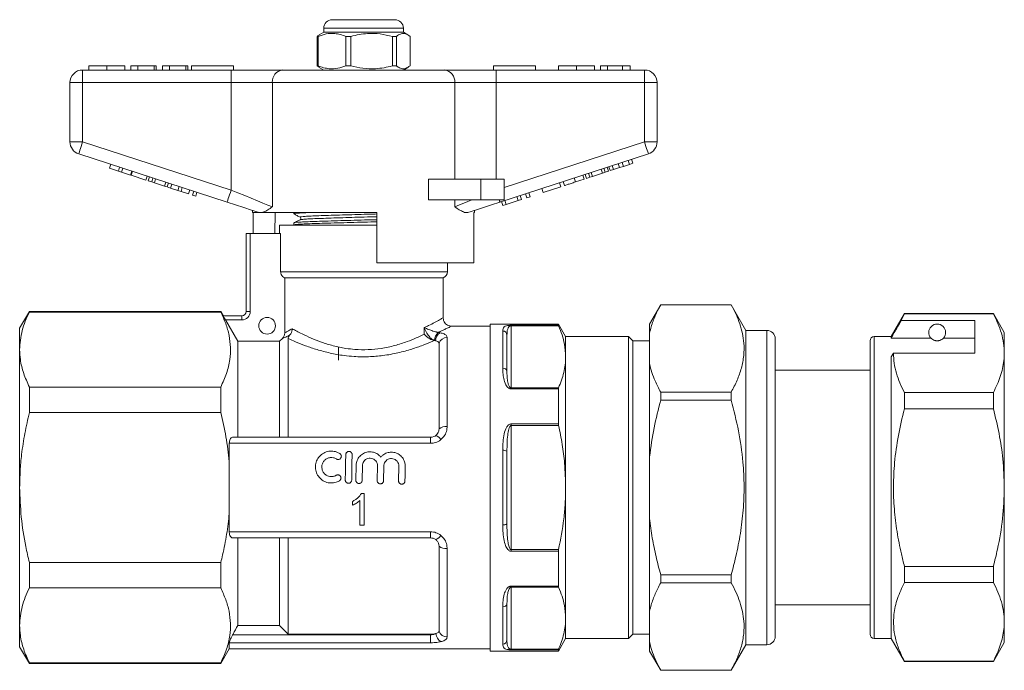
# Model space of a CAD drawing. Units: millimetres. Extents: x 145 to 262, y 91 to 259.
# Drawn here: x 145 to 262, y 181 to 259 of the extents above; entities that cross this region are included whole.
import ezdxf

# ---------------------------------------------------------------- set-up
doc = ezdxf.new("R2010")
doc.units = ezdxf.units.MM

msp = doc.modelspace()

# ---------------------------------------------------------------- linework, layer by layer
at = {"color": 7, "linetype": 'Continuous', "lineweight": 15}
for p, q in [((181.98, 258.76), (189.28, 258.76)), ((189.28, 258.76), (189.48, 258.76)), ((180.98, 257.26), (180.45, 256.95)), ((180.98, 257.76), (180.98, 257.26)), ((190.48, 257.26), (180.98, 257.26)), ((190.48, 257.26), (190.48, 257.76)), ((191.02, 256.95), (190.48, 257.26)), ((180.31, 256.77), (180.19, 256.77)), ((180.19, 253.25), (180.19, 256.77)), ((180.31, 253.25), (180.31, 256.77)), ((184.22, 256.77), (183.62, 256.77)), ((183.62, 256.77), (183.62, 253.25)), ((184.22, 256.77), (184.22, 253.25)), ((189.65, 256.77), (189.17, 256.77)), ((189.17, 253.25), (189.17, 256.77)), ((189.65, 253.25), (189.65, 256.77)), ((191.28, 256.77), (191.28, 253.25)), ((152.23, 251.26), (152.23, 252.76)), ((152.23, 252.76), (169.94, 252.76)), ((152.99, 253.26), (152.99, 252.76)), ((155.14, 253.26), (155.14, 252.76)), ((157.28, 253.26), (157.28, 252.76)), ((158.82, 253.26), (157.99, 253.26)), ((157.99, 253.26), (157.99, 252.76)), ((158.82, 253.26), (158.82, 252.76)), ((160.75, 253.26), (158.82, 253.26)), ((160.75, 253.26), (160.75, 252.76)), ((161, 253.26), (160.75, 253.26)), ((161, 253.26), (161, 252.76)), ((161.77, 253.26), (161.77, 252.76)), ((162.61, 253.26), (161.77, 253.26)), ((162.61, 253.26), (162.61, 252.76)), ((164.53, 253.26), (162.61, 253.26)), ((164.53, 253.26), (164.53, 252.76)), ((164.78, 253.26), (164.53, 253.26)), ((164.78, 253.26), (164.78, 252.76)), ((165.23, 253.26), (165.23, 252.76)), ((165.23, 253.26), (170.23, 253.26)), ((169.94, 251.26), (169.94, 252.76)), ((169.94, 252.76), (176.09, 252.76)), ((170.23, 253.26), (170.23, 252.76)), ((176.09, 252.76), (195.38, 252.76)), ((180.31, 253.25), (180.19, 253.25)), ((180.45, 253.07), (180.98, 252.76)), ((184.22, 253.25), (183.62, 253.25)), ((189.65, 253.25), (189.17, 253.25)), ((190.48, 252.76), (191.02, 253.07)), ((195.38, 252.76), (201.53, 252.76)), ((201.23, 253.26), (201.23, 252.76)), ((201.23, 253.26), (206.23, 253.26)), ((201.53, 251.26), (201.53, 252.76)), ((201.53, 252.76), (219.23, 252.76)), ((206.23, 253.26), (206.23, 252.76)), ((208.99, 253.26), (208.99, 252.76)), ((211.14, 253.26), (211.14, 252.76)), ((213.28, 253.26), (213.28, 252.76)), ((213.99, 253.26), (213.99, 252.76)), ((214.82, 253.26), (213.99, 253.26)), ((216.62, 253.26), (214.82, 253.26)), ((214.82, 253.26), (214.82, 252.76)), ((216.62, 253.26), (216.62, 252.76)), ((217.52, 253.26), (216.62, 253.26)), ((217.52, 253.26), (217.52, 252.76)), ((219.23, 251.26), (219.23, 252.76)), ((150.73, 244.19), (150.73, 251.26)), ((150.73, 251.26), (152.23, 251.26)), ((169.94, 251.26), (152.23, 251.26)), ((152.23, 251.26), (152.23, 244.19)), ((174.86, 251.26), (169.94, 251.26)), ((169.94, 238.44), (169.94, 251.26)), ((174.86, 251.26), (174.86, 236.44)), ((196.61, 251.26), (174.86, 251.26)), ((196.61, 239.76), (196.61, 251.26)), ((201.53, 251.26), (196.61, 251.26)), ((201.53, 251.26), (201.53, 239.76)), ((219.23, 251.26), (201.53, 251.26)), ((219.23, 244.19), (219.23, 251.26)), ((219.23, 251.26), (220.73, 251.26)), ((220.73, 251.26), (220.73, 244.19)), ((150.73, 244.19), (152.23, 244.19)), ((152.23, 244.19), (169.94, 238.44)), ((202.48, 238.75), (219.23, 244.19)), ((219.23, 244.19), (220.73, 244.19)), ((169.47, 237.01), (151.77, 242.76)), ((219.7, 242.76), (201.99, 237.01)), ((217.45, 241.5), (217.29, 241.98)), ((217.83, 241.63), (217.68, 242.11)), ((155.43, 241.05), (155.59, 241.52)), ((155.43, 241.05), (156.5, 240.7)), ((156.5, 240.7), (156.65, 241.18)), ((156.5, 240.7), (156.88, 240.58)), ((156.88, 240.58), (157.04, 241.05)), ((157.95, 240.23), (158.1, 240.7)), ((158.03, 240.2), (158.19, 240.68)), ((214.22, 240.46), (214.07, 240.93)), ((214.54, 240.56), (214.39, 241.04)), ((214.54, 240.56), (214.95, 240.7)), ((214.95, 240.7), (214.8, 241.17)), ((215.14, 240.76), (214.99, 241.23)), ((215.14, 240.76), (215.53, 240.88)), ((215.53, 240.88), (215.37, 241.36)), ((215.53, 240.88), (216.26, 241.12)), ((216.26, 241.12), (216.1, 241.59)), ((216.26, 241.12), (216.71, 241.27)), ((216.71, 241.27), (216.56, 241.74)), ((216.71, 241.27), (217.45, 241.5)), ((217.45, 241.5), (217.83, 241.63)), ((156.88, 240.58), (157.95, 240.23)), ((158.03, 240.2), (159.78, 239.63)), ((159.78, 239.63), (159.94, 240.11)), ((160.06, 239.54), (160.21, 240.02)), ((160.06, 239.54), (160.47, 239.41)), ((160.47, 239.41), (160.62, 239.89)), ((160.79, 239.31), (160.94, 239.78)), ((193.48, 237.26), (193.48, 239.76)), ((199.73, 239.76), (193.48, 239.76)), ((199.73, 239.76), (199.73, 237.26)), ((202.48, 239.76), (199.73, 239.76)), ((202.48, 239.76), (202.48, 237.26)), ((211, 239.41), (210.85, 239.89)), ((211, 239.41), (212.03, 239.74)), ((212.03, 239.74), (211.87, 240.22)), ((212.3, 239.83), (212.14, 240.31)), ((212.3, 239.83), (212.71, 239.97)), ((212.71, 239.97), (212.55, 240.44)), ((212.71, 239.97), (213.03, 240.07)), ((213.03, 240.07), (212.87, 240.55)), ((213.03, 240.07), (214.22, 240.46)), ((214.22, 240.46), (214.54, 240.56)), ((160.47, 239.41), (160.79, 239.31)), ((160.79, 239.31), (161.98, 238.92)), ((161.98, 238.92), (162.14, 239.39)), ((161.98, 238.92), (162.3, 238.81)), ((162.3, 238.81), (162.46, 239.29)), ((162.3, 238.81), (162.71, 238.68)), ((162.71, 238.68), (162.87, 239.16)), ((162.71, 238.68), (163.58, 238.4)), ((163.58, 238.4), (163.74, 238.87)), ((163.58, 238.4), (163.97, 238.27)), ((163.97, 238.27), (164.12, 238.75)), ((164.86, 237.98), (165.02, 238.46)), ((207.16, 238.16), (207.01, 238.64)), ((207.16, 238.16), (209.25, 238.84)), ((209.25, 238.84), (209.1, 239.32)), ((209.68, 238.98), (209.52, 239.46)), ((163.97, 238.27), (164.86, 237.98)), ((165.33, 237.83), (165.49, 238.31)), ((165.33, 237.83), (165.72, 237.7)), ((165.72, 237.7), (165.87, 238.18)), ((199.73, 237.26), (193.48, 237.26)), ((196.61, 236.44), (196.61, 237.26)), ((202.48, 237.26), (199.73, 237.26)), ((202.75, 236.73), (202.59, 237.2)), ((202.75, 236.73), (204.17, 237.19)), ((204.17, 237.19), (204.02, 237.67)), ((204.17, 237.19), (204.56, 237.32)), ((204.56, 237.32), (204.4, 237.79)), ((205.2, 237.53), (205.04, 238)), ((205.2, 237.53), (205.58, 237.65)), ((205.58, 237.65), (205.43, 238.13)), ((172.48, 236.03), (172.48, 235.76)), ((198.98, 235.76), (198.98, 236.03)), ((202.34, 236.6), (202.18, 237.07)), ((202.34, 236.6), (202.75, 236.73)), ((173.32, 235.76), (172.48, 235.76)), ((172.58, 233.26), (172.58, 235.76)), ((173.32, 235.76), (173.29, 235.77)), ((187.33, 235.76), (173.6, 235.76)), ((175.2, 235.76), (175.16, 233.26)), ((177.43, 235.76), (177.43, 235.62)), ((178.19, 234.89), (178.2, 234.9)), ((187.33, 235.76), (187.33, 229.76)), ((198.98, 235.76), (198.87, 235.76)), ((198.87, 229.76), (198.87, 235.76)), ((175.73, 234.26), (175.73, 233.26)), ((175.73, 234.26), (185.73, 234.26)), ((177.43, 234.53), (177.43, 234.28)), ((177.44, 234.27), (177.45, 234.26)), ((185.73, 234.26), (187.33, 234.26)), ((171.73, 223.96), (171.73, 233.26)), ((172.23, 233.26), (171.73, 233.26)), ((172.23, 233.26), (172.23, 223.96)), ((175.85, 233.26), (172.23, 233.26)), ((175.85, 228.7), (175.85, 233.26)), ((198.87, 229.76), (187.33, 229.76)), ((195.73, 228.7), (195.73, 229.76)), ((176.35, 227.96), (195.23, 227.96)), ((176.35, 227.96), (176.35, 221.43)), ((195.23, 223.21), (195.23, 227.96)), ((221.16, 224.76), (219.83, 222.46)), ((229.57, 224.76), (221.16, 224.76)), ((229.57, 224.76), (221.16, 224.76)), ((221.16, 224.76), (221.16, 224.76)), ((231.33, 221.71), (229.57, 224.76)), ((229.57, 224.76), (229.57, 224.76)), ((145.89, 223.96), (144.73, 221.96)), ((168.71, 223.96), (145.89, 223.96)), ((145.89, 223.89), (145.89, 223.96)), ((145.89, 223.89), (168.71, 223.89)), ((169, 223.47), (168.71, 223.96)), ((168.71, 223.89), (168.71, 223.96)), ((168.99, 223.46), (171.23, 223.46)), ((171.23, 223.46), (171.23, 222.96)), ((171.73, 223.96), (172.23, 223.96)), ((250.22, 223.71), (248.63, 220.96)), ((249.83, 222.88), (250.22, 223.68)), ((260.83, 223.71), (250.22, 223.71)), ((250.22, 223.68), (250.22, 223.71)), ((250.22, 223.68), (260.83, 223.68)), ((262.13, 221.46), (260.83, 223.71)), ((260.83, 223.71), (260.83, 223.68)), ((144.73, 219.42), (144.73, 221.96)), ((170.73, 220.4), (169.26, 222.96)), ((171.23, 222.96), (169.26, 222.96)), ((192.97, 221.24), (192.97, 222.04)), ((200.83, 222.21), (196.23, 222.21)), ((208.97, 222.46), (200.83, 222.46)), ((200.83, 202.96), (200.83, 222.46)), ((203.33, 222.31), (208.97, 222.31)), ((203.33, 222.31), (203.33, 222.25)), ((203.33, 222.25), (203.33, 214.85)), ((208.99, 222.25), (203.33, 222.25)), ((209.83, 220.96), (208.97, 222.46)), ((208.97, 222.31), (208.97, 222.46)), ((219.83, 222.46), (219.83, 221.39)), ((258.63, 222.88), (249.83, 222.88)), ((258.63, 218.98), (258.63, 222.88)), ((176.06, 220.72), (175.73, 220.4)), ((176.73, 208.96), (176.73, 220.74)), ((194.64, 221.47), (194.86, 221.43)), ((195.7, 220.86), (195.7, 210.25)), ((202.33, 217.18), (202.33, 221.63)), ((202.83, 221.15), (202.83, 216.82)), ((217.33, 220.96), (209.83, 220.96)), ((209.83, 218.55), (209.83, 220.96)), ((217.83, 220.46), (217.33, 220.96)), ((217.33, 184.96), (217.33, 220.96)), ((219.83, 217.71), (219.83, 221.39)), ((233.83, 221.71), (231.33, 221.71)), ((231.33, 202.96), (231.33, 221.71)), ((234.83, 220.71), (234.83, 202.96)), ((248.63, 220.96), (246.63, 220.96)), ((248.63, 220.79), (248.63, 220.96)), ((253.4, 220.79), (248.63, 220.79)), ((258.63, 220.79), (254.87, 220.79)), ((262.13, 218.98), (262.13, 221.46)), ((170.73, 208.96), (170.73, 220.4)), ((175.73, 220.4), (170.73, 220.4)), ((175.73, 208.96), (175.73, 220.4)), ((182.73, 218.16), (182.73, 219.76)), ((194.3, 220.47), (194.19, 220.51)), ((194.3, 220.47), (194.19, 220.49)), ((194.73, 209.96), (194.73, 220.17)), ((219.83, 220.46), (217.83, 220.46)), ((217.83, 220.46), (217.83, 185.46)), ((246.13, 202.96), (246.13, 220.46)), ((144.73, 202.96), (144.73, 219.42)), ((209.83, 202.96), (209.83, 218.55)), ((248.63, 218.55), (248.92, 218.98)), ((248.63, 184.96), (248.63, 218.55)), ((248.92, 218.98), (258.63, 218.98)), ((262.13, 202.96), (262.13, 218.98)), ((219.83, 217.71), (219.83, 206.64)), ((246.13, 216.96), (234.83, 216.96)), ((145.89, 211.91), (145.89, 214.94)), ((168.71, 214.94), (145.89, 214.94)), ((168.71, 211.91), (168.71, 214.94)), ((203.33, 214.72), (203.33, 214.85)), ((203.33, 214.85), (208.99, 214.85)), ((208.97, 214.72), (203.33, 214.72)), ((208.97, 210.56), (208.97, 214.72)), ((221.16, 214.34), (221.16, 213.38)), ((221.16, 214.34), (229.57, 214.34)), ((229.57, 213.38), (229.57, 214.34)), ((250.22, 212.36), (250.22, 214.28)), ((260.83, 214.28), (250.22, 214.28)), ((260.83, 214.28), (260.83, 212.36)), ((229.57, 213.38), (221.16, 213.38)), ((145.89, 211.91), (168.71, 211.91)), ((250.22, 212.36), (260.83, 212.36)), ((203.33, 210.56), (208.97, 210.56)), ((203.33, 210.56), (203.33, 210.36)), ((203.33, 210.36), (203.33, 195.56)), ((208.99, 210.36), (203.33, 210.36)), ((169.72, 206.05), (169.72, 208.24)), ((193.73, 208.24), (169.72, 208.24)), ((170.13, 208.96), (193.73, 208.96)), ((193.73, 208.96), (193.73, 208.24)), ((202.33, 198.52), (202.33, 207.41)), ((202.83, 207.29), (202.83, 198.63)), ((219.83, 199.28), (219.83, 206.64)), ((169.72, 199.87), (169.72, 206.05)), ((184.82, 203.83), (184.85, 205.6)), ((185.61, 205.59), (185.58, 203.82)), ((144.73, 186.51), (144.73, 202.96)), ((185.79, 202.26), (185.47, 202.26)), ((185.79, 198.46), (185.79, 202.26)), ((200.83, 183.46), (200.83, 202.96)), ((209.83, 187.37), (209.83, 202.96)), ((231.33, 184.21), (231.33, 202.96)), ((234.83, 202.96), (234.83, 185.21)), ((246.13, 185.46), (246.13, 202.96)), ((262.13, 186.94), (262.13, 202.96)), ((184.42, 201.31), (184.42, 200.86)), ((185.3, 201.42), (185.3, 198.46)), ((169.72, 197.69), (169.72, 199.87)), ((185.3, 198.46), (185.79, 198.46)), ((219.83, 199.28), (219.83, 188.22)), ((169.72, 197.69), (193.73, 197.69)), ((193.73, 197.69), (193.73, 196.96)), ((193.73, 196.96), (170.13, 196.96)), ((170.73, 186.52), (170.73, 196.96)), ((175.73, 186.52), (175.73, 196.96)), ((176.73, 185.46), (176.73, 196.96)), ((194.73, 185.84), (194.73, 195.96)), ((195.7, 195.68), (195.7, 185.14)), ((203.33, 195.37), (203.33, 195.56)), ((203.33, 195.56), (208.99, 195.56)), ((208.97, 195.37), (203.33, 195.37)), ((208.97, 191.2), (208.97, 195.37)), ((145.89, 190.98), (145.89, 194.02)), ((168.71, 194.02), (145.89, 194.02)), ((168.71, 190.98), (168.71, 194.02)), ((221.16, 192.54), (221.16, 191.59)), ((221.16, 192.54), (229.57, 192.54)), ((229.57, 191.59), (229.57, 192.54)), ((260.83, 193.56), (250.22, 193.56)), ((250.22, 191.64), (250.22, 193.56)), ((260.83, 193.56), (260.83, 191.64)), ((229.57, 191.59), (221.16, 191.59)), ((250.22, 191.64), (260.83, 191.64)), ((145.89, 190.98), (168.71, 190.98)), ((203.33, 191.2), (208.97, 191.2)), ((203.33, 191.2), (203.33, 191.07)), ((203.33, 191.07), (203.33, 183.67)), ((208.99, 191.07), (203.33, 191.07)), ((202.83, 189.11), (202.83, 184.78)), ((202.33, 184.3), (202.33, 188.74)), ((219.83, 184.54), (219.83, 188.22)), ((234.83, 188.96), (246.13, 188.96)), ((209.83, 184.96), (209.83, 187.37)), ((262.13, 184.46), (262.13, 186.94)), ((144.73, 183.96), (144.73, 186.51)), ((175.73, 186.52), (170.73, 186.52)), ((176.73, 185.46), (175.73, 186.52)), ((193.73, 184.45), (169.72, 184.45)), ((169.72, 183.71), (169.72, 184.45)), ((170.13, 185.41), (193.73, 185.41)), ((176.73, 185.46), (193.73, 185.46)), ((193.73, 185.41), (193.73, 185.46)), ((193.73, 184.45), (193.73, 185.41)), ((208.97, 183.46), (209.83, 184.96)), ((209.83, 184.96), (217.33, 184.96)), ((217.33, 184.96), (217.83, 185.46)), ((217.83, 185.46), (219.83, 185.46)), ((219.83, 184.54), (219.83, 183.46)), ((246.63, 184.96), (248.63, 184.96)), ((248.63, 184.96), (250.22, 182.21)), ((260.83, 182.21), (262.13, 184.46)), ((144.73, 183.96), (145.89, 181.96)), ((168.71, 181.96), (169.72, 183.71)), ((169.72, 183.71), (200.83, 183.71)), ((200.83, 183.46), (208.97, 183.46)), ((203.33, 183.67), (208.99, 183.67)), ((203.33, 183.61), (203.33, 183.67)), ((208.97, 183.61), (203.33, 183.61)), ((208.97, 183.46), (208.97, 183.61)), ((219.83, 183.46), (221.16, 181.16)), ((229.57, 181.16), (231.33, 184.21)), ((231.33, 184.21), (233.83, 184.21)), ((168.71, 182.04), (145.89, 182.04)), ((145.89, 181.96), (145.89, 182.04)), ((168.71, 181.96), (168.71, 182.04)), ((250.22, 182.21), (250.22, 182.24)), ((260.83, 182.24), (250.22, 182.24)), ((250.22, 182.21), (260.83, 182.21)), ((260.83, 182.24), (260.83, 182.21)), ((145.89, 181.96), (168.71, 181.96)), ((221.16, 181.17), (229.57, 181.17)), ((221.16, 181.17), (221.16, 181.16)), ((221.16, 181.16), (229.57, 181.16)), ((229.57, 181.16), (229.57, 181.17))]:
    msp.add_line(p, q, dxfattribs=at)
at = {"color": 8, "linetype": 'Continuous', "lineweight": 15}
for p, q in [((190.23, 257.76), (180.98, 257.76)), ((190.48, 257.76), (190.23, 257.76)), ((175.85, 228.7), (195.73, 228.7)), ((233.83, 202.96), (233.83, 221.71)), ((246.63, 202.96), (246.63, 220.96)), ((233.83, 184.21), (233.83, 202.96)), ((246.63, 184.96), (246.63, 202.96))]:
    msp.add_line(p, q, dxfattribs=at)
at = {"color": 7, "linetype": 'Continuous', "lineweight": 15, "flags": 128}
for points in [[(151.77, 242.76), (151.78, 242.79), (151.81, 242.87), (151.85, 243), (151.91, 243.18), (151.98, 243.4), (152.06, 243.64), (152.14, 243.91), (152.23, 244.19)], [(219.23, 244.19), (219.32, 243.91), (219.41, 243.64), (219.49, 243.4), (219.56, 243.18), (219.62, 243), (219.66, 242.87), (219.69, 242.79), (219.7, 242.76)], [(169.47, 237.01), (169.48, 237.04), (169.51, 237.12), (169.55, 237.25), (169.61, 237.43), (169.68, 237.64), (169.76, 237.89), (169.85, 238.16), (169.94, 238.44)], [(169.94, 238.44), (170.76, 238.1), (171.57, 237.78), (172.34, 237.46), (173.07, 237.16), (173.74, 236.89), (174.34, 236.65), (174.86, 236.44)], [(196.61, 236.44), (197.19, 236.67), (197.87, 236.95), (198.64, 237.26)], [(201.91, 237.26), (201.93, 237.2), (201.95, 237.15), (201.96, 237.11), (201.97, 237.07), (201.98, 237.05), (201.99, 237.03), (201.99, 237.01), (201.99, 237.01)], [(173.29, 235.77), (172.39, 236.06), (171.45, 236.37), (170.47, 236.69), (169.47, 237.01)], [(201.99, 237.01), (201, 236.69), (200.02, 236.37), (199.07, 236.06), (198.18, 235.77)], [(183.56, 203.85), (183.58, 204.87), (183.59, 205.89), (183.61, 206.89)], [(184.37, 206.88), (184.35, 205.87), (184.34, 204.86), (184.32, 203.84)], [(187.36, 203.79), (187.37, 204.38), (187.38, 204.97), (187.39, 205.56)], [(188.15, 205.54), (188.14, 204.95), (188.13, 204.37), (188.12, 203.77)], [(189.91, 203.74), (189.92, 204.33), (189.93, 204.92), (189.94, 205.51)], [(190.7, 205.5), (190.69, 204.91), (190.68, 204.32), (190.67, 203.73)]]:
    msp.add_lwpolyline(points, dxfattribs=at)
at = {"color": 7, "linetype": 'Continuous', "lineweight": 15}
msp.add_circle((174.23, 222.26), 1, dxfattribs=at)
for centre, radius, start, end in [((181.98, 257.76), 1, 90, 180), ((189.48, 257.76), 1, 0, 90), ((152.23, 251.26), 1.5, 90, 180), ((176.24, 251.38), 1.39, 96.1819, 185.0699), ((195.23, 251.38), 1.39, 354.9301, 83.8181), ((219.23, 251.26), 1.5, 0, 90), ((152.23, 244.19), 1.5, 180, 252), ((219.23, 244.19), 1.5, 288, 0), ((194.93, 228.7), 0.8, 292.0243, 0), ((171.23, 223.96), 1, 270, 0), ((171.23, 223.96), 0.5, 270, 0), ((254.13, 221.46), 1, 317.588, 222.412), ((195.49, 220.48), 1.3, 130.7538, 178.9232), ((195.5, 220.41), 1.2, 122.0375, 177.0835), ((195.68, 219.87), 0.989, 88.6833, 162.8517), ((202.34, 221.14), 0.49, 1.2806, 91.226), ((233.83, 220.71), 1, 0, 90), ((246.63, 220.46), 0.5, 90, 180), ((202.39, 216.74), 0.449, 10.3014, 97.4933), ((195.56, 208.94), 1.31, 83.6804, 128.9903), ((194.02, 208.14), 1.08, 29.9234, 72.4747), ((202.45, 206.77), 0.645, 53.7347, 100.5884), ((202.45, 199.15), 0.645, 259.4116, 306.2653), ((194.02, 197.79), 1.08, 287.5253, 330.0766), ((195.56, 196.98), 1.31, 231.0097, 276.3196), ((202.39, 189.19), 0.449, 262.5067, 349.6986), ((195.54, 185.63), 1.19, 184.3136, 241.0958), ((195.68, 186.13), 0.989, 197.3228, 271.3956), ((202.34, 184.79), 0.49, 268.774, 358.7194), ((233.83, 185.21), 1, 270, 0), ((246.63, 185.46), 0.5, 180, 270)]:
    msp.add_arc(centre, radius, start, end, dxfattribs=at)
for points, knots in [([(180.31, 256.77), (180.63, 256.88), (181.28, 257.11), (182.18, 257.14), (182.96, 257.01), (183.4, 256.85), (183.62, 256.77)], [0, 0, 0, 0, 0.2947, 0.596246, 0.797057, 1, 1, 1, 1]), ([(189.17, 256.77), (188.69, 256.88), (187.72, 257.11), (186.38, 257.14), (185.21, 257.01), (184.55, 256.85), (184.22, 256.77)], [0, 0, 0, 0, 0.2947, 0.596246, 0.797057, 1, 1, 1, 1]), ([(189.65, 256.77), (189.69, 256.8), (189.88, 256.95), (190.24, 257.13), (190.75, 257.13), (191.1, 256.9), (191.28, 256.77)], [0, 0, 0, 0, 0.07896, 0.365173, 0.658395, 1, 1, 1, 1]), ([(180.19, 256.77), (180.23, 256.81), (180.32, 256.88), (180.41, 256.91), (180.45, 256.93)], [0, 0, 0, 0, 0.480872, 1, 1, 1, 1]), ([(155.14, 253.26), (154.91, 253.26), (154.44, 253.26), (153.81, 253.26), (153.31, 253.26), (153.03, 253.26), (153, 253.26), (152.99, 253.26)], [0, 0, 0, 0, 0.186758, 0.373113, 0.559668, 0.779563, 1, 1, 1, 1]), ([(157.28, 253.26), (157.28, 253.26), (157.26, 253.26), (157.06, 253.26), (156.64, 253.26), (155.98, 253.26), (155.42, 253.26), (155.14, 253.26)], [0, 0, 0, 0, 0.187264, 0.374292, 0.561001, 0.780237, 1, 1, 1, 1]), ([(180.45, 253.09), (180.41, 253.11), (180.32, 253.15), (180.23, 253.22), (180.19, 253.25)], [0, 0, 0, 0, 0.519017, 1, 1, 1, 1]), ([(183.62, 253.25), (183.3, 253.14), (182.65, 252.92), (181.75, 252.88), (180.97, 253.02), (180.53, 253.17), (180.31, 253.25)], [0, 0, 0, 0, 0.2947, 0.596246, 0.797057, 1, 1, 1, 1]), ([(184.22, 253.25), (184.7, 253.14), (185.67, 252.92), (187.01, 252.88), (188.18, 253.02), (188.84, 253.17), (189.17, 253.25)], [0, 0, 0, 0, 0.2947, 0.596246, 0.797057, 1, 1, 1, 1]), ([(191.28, 253.25), (191.1, 253.13), (190.76, 252.9), (190.25, 252.89), (189.89, 253.07), (189.69, 253.22), (189.65, 253.25)], [0, 0, 0, 0, 0.341603, 0.627469, 0.921041, 1, 1, 1, 1]), ([(211.14, 253.26), (210.91, 253.26), (210.44, 253.26), (209.81, 253.26), (209.31, 253.26), (209.03, 253.26), (209, 253.26), (208.99, 253.26)], [0, 0, 0, 0, 0.186758, 0.373113, 0.559668, 0.779563, 1, 1, 1, 1]), ([(213.28, 253.26), (213.28, 253.26), (213.26, 253.26), (213.06, 253.26), (212.64, 253.26), (211.98, 253.26), (211.42, 253.26), (211.14, 253.26)], [0, 0, 0, 0, 0.187264, 0.374292, 0.561001, 0.780237, 1, 1, 1, 1]), ([(209.68, 238.98), (209.69, 238.99), (209.72, 238.99), (209.97, 239.07), (210.46, 239.24), (210.82, 239.35), (211, 239.41)], [0, 0, 0, 0, 0.2812067, 0.561074, 0.7795309, 1, 1, 1, 1]), ([(174.86, 236.44), (174.86, 236.44), (174.67, 236.31), (174.31, 236.07), (173.9, 235.84), (173.68, 235.78), (173.6, 235.76)], [0, 0, 0, 0, 0.004913, 0.396748, 0.793522, 1, 1, 1, 1]), ([(198.18, 235.77), (198.1, 235.76), (197.93, 235.73), (197.59, 235.84), (197.16, 236.07), (196.8, 236.31), (196.61, 236.44), (196.61, 236.44)], [0, 0, 0, 0, 0.196671, 0.39829, 0.694801, 0.996275, 1, 1, 1, 1]), ([(173.32, 235.76), (173.34, 235.76), (173.4, 235.76), (173.53, 235.76), (173.6, 235.76)], [0, 0, 0, 0, 0.420926, 1, 1, 1, 1]), ([(177.44, 235.61), (177.56, 235.54), (177.81, 235.4), (178.05, 235.26), (178.17, 235.2)], [0, 0, 0, 0, 0.5000344, 1, 1, 1, 1]), ([(178.17, 234.9), (178.05, 234.84), (177.81, 234.72), (177.57, 234.6), (177.45, 234.54)], [0, 0, 0, 0, 0.499953, 1, 1, 1, 1]), ([(177.47, 235.62), (177.47, 235.62), (177.44, 235.64), (177.77, 235.68), (178.37, 235.72), (179, 235.75), (179.3, 235.76)], [0, 0, 0, 0, 0.1499283, 0.4440852, 0.7343592, 1, 1, 1, 1]), ([(177.48, 234.55), (177.48, 234.55), (177.47, 234.57), (177.78, 234.6), (178.41, 234.64), (179.33, 234.68), (180.48, 234.72), (181.85, 234.76), (183.39, 234.81), (185.01, 234.85), (186.35, 234.89), (187.1, 234.9), (187.33, 234.91)], [0, 0, 0, 0, 0.0281526, 0.1456926, 0.2616812, 0.3739638, 0.4862465, 0.602235, 0.7197751, 0.8365343, 0.9502706, 1, 1, 1, 1]), ([(178.17, 235.2), (178.21, 235.16), (178.27, 235.1), (178.25, 234.95), (178.2, 234.91), (178.17, 234.9)], [0, 0, 0, 0, 0.4411861, 0.7096495, 1, 1, 1, 1]), ([(177.47, 234.28), (177.47, 234.29), (177.45, 234.31), (177.77, 234.35), (178.4, 234.39), (179.31, 234.43), (180.45, 234.47), (181.82, 234.51), (183.36, 234.55), (184.98, 234.6), (186.33, 234.63), (187.09, 234.65), (187.33, 234.66)], [0, 0, 0, 0, 0.057943, 0.1716261, 0.2838086, 0.3924068, 0.501005, 0.6131876, 0.7268707, 0.8397986, 0.9498028, 1, 1, 1, 1]), ([(176.35, 227.96), (176.34, 227.97), (176.24, 228.01), (176.1, 228.1), (175.95, 228.29), (175.86, 228.49), (175.85, 228.64), (175.85, 228.7)], [0, 0, 0, 0, 0.044482, 0.333769, 0.517037, 0.797688, 1, 1, 1, 1]), ([(219.83, 221.39), (219.9, 221.64), (220.06, 222.33), (220.49, 223.46), (220.94, 224.32), (221.16, 224.76)], [0, 0, 0, 0, 0.2208395, 0.6096823, 1, 1, 1, 1]), ([(229.57, 214.34), (229.82, 214.81), (230.31, 215.76), (230.82, 217.21), (231.1, 218.69), (231.12, 220.07), (230.94, 221.34), (230.62, 222.48), (230.17, 223.63), (229.77, 224.38), (229.57, 224.76)], [0, 0, 0, 0, 0.138653, 0.277268, 0.419078, 0.56087, 0.669859, 0.778861, 0.889423, 1, 1, 1, 1]), ([(145.89, 223.89), (145.72, 223.52), (145.38, 222.8), (145.02, 221.68), (144.78, 220.55), (144.75, 219.8), (144.73, 219.42)], [0, 0, 0, 0, 0.248273, 0.496512, 0.748266, 1, 1, 1, 1]), ([(168.71, 223.89), (168.92, 223.43), (169.34, 222.51), (169.73, 221.1), (169.91, 219.67), (169.82, 218.15), (169.44, 216.57), (168.96, 215.49), (168.71, 214.94)], [0, 0, 0, 0, 0.156091, 0.31214, 0.471984, 0.631822, 0.815207, 1, 1, 1, 1]), ([(169.26, 222.96), (169.22, 223.04), (169.14, 223.17), (169.05, 223.34), (169, 223.43), (168.99, 223.46), (168.99, 223.46), (168.99, 223.46)], [0, 0, 0, 0, 0.304526, 0.563013, 0.789412, 0.966252, 1, 1, 1, 1]), ([(196.22, 222.21), (196.15, 222.21), (195.99, 222.22), (195.74, 222.32), (195.51, 222.49), (195.33, 222.74), (195.24, 222.99), (195.24, 223.15), (195.24, 223.21)], [0, 0, 0, 0, 0.143142, 0.312948, 0.495777, 0.688432, 0.888401, 1, 1, 1, 1]), ([(260.83, 223.68), (261.02, 223.3), (261.4, 222.54), (261.81, 221.37), (262.08, 220.18), (262.12, 219.38), (262.13, 218.98)], [0, 0, 0, 0, 0.248073, 0.496104, 0.748066, 1, 1, 1, 1]), ([(176.35, 221.43), (176.4, 221.46), (176.51, 221.51), (176.78, 221.65), (177.07, 221.82), (177.22, 221.9)], [0, 0, 0, 0, 0.260817, 0.627372, 1, 1, 1, 1]), ([(177.22, 221.9), (177.22, 221.9), (177.22, 221.86), (177.21, 221.71), (177.15, 221.45), (177.02, 221.26), (176.96, 221.17)], [0, 0, 0, 0, 0.011475, 0.133953, 0.56681, 1, 1, 1, 1]), ([(177.22, 221.9), (177.39, 221.8), (177.74, 221.62), (178.48, 221.24), (179.45, 220.79), (180.7, 220.29), (182.09, 219.86), (183.45, 219.57), (184.86, 219.4), (186.28, 219.38), (187.9, 219.53), (189.48, 219.88), (190.87, 220.33), (192.04, 220.8), (192.66, 221.09), (192.97, 221.24)], [0, 0, 0, 0, 0.0589594, 0.1179312, 0.2015825, 0.2852272, 0.3690166, 0.4527182, 0.5095025, 0.5907762, 0.672077, 0.7619879, 0.8520123, 0.9260045, 1, 1, 1, 1]), ([(194.19, 220.51), (194.11, 220.54), (194.01, 220.58), (193.82, 220.71), (193.57, 220.95), (193.25, 221.42), (193.06, 221.81), (192.97, 222.03), (192.97, 222.04)], [0, 0, 0, 0, 0.130353, 0.159201, 0.339597, 0.627771, 0.995641, 1, 1, 1, 1]), ([(192.97, 222.04), (192.97, 222.04), (193.14, 221.96), (193.45, 221.82), (193.91, 221.65), (194.25, 221.55), (194.47, 221.5), (194.57, 221.48), (194.64, 221.47)], [0, 0, 0, 0, 0.004412, 0.379891, 0.668771, 0.845032, 0.899416, 1, 1, 1, 1]), ([(202.33, 221.63), (202.34, 221.72), (202.34, 221.91), (202.47, 222.11), (202.68, 222.24), (202.95, 222.29), (203.15, 222.31), (203.27, 222.31), (203.33, 222.31), (203.33, 222.31)], [0, 0, 0, 0, 0.282167, 0.563637, 0.792846, 0.907314, 0.950341, 0.993459, 1, 1, 1, 1]), ([(202.83, 221.15), (202.84, 221.4), (202.85, 221.74), (203, 222.07), (203.13, 222.19), (203.23, 222.24), (203.28, 222.25), (203.31, 222.25), (203.33, 222.25), (203.33, 222.25)], [0, 0, 0, 0, 0.601815, 0.834281, 0.93758, 0.969675, 0.984051, 0.996287, 1, 1, 1, 1]), ([(208.97, 222.31), (208.97, 222.3), (208.97, 222.29), (208.99, 222.26), (208.99, 222.25)], [0, 0, 0, 0, 0.7457514, 1, 1, 1, 1]), ([(209.83, 218.55), (209.8, 219.06), (209.75, 219.93), (209.43, 221.17), (209.14, 221.89), (208.99, 222.25)], [0, 0, 0, 0, 0.408553, 0.703719, 1, 1, 1, 1]), ([(249.83, 222.88), (249.69, 222.63), (249.29, 221.93), (248.89, 221.23), (248.63, 220.79)], [0, 0, 0, 0, 0.360044, 1, 1, 1, 1]), ([(176.06, 220.72), (176.14, 220.83), (176.29, 221.02), (176.35, 221.28), (176.35, 221.42), (176.35, 221.43)], [0, 0, 0, 0, 0.49499, 0.929319, 1, 1, 1, 1]), ([(176.96, 221.17), (176.88, 221.13), (176.59, 220.98), (176.26, 220.82), (176.11, 220.75), (176.06, 220.72)], [0, 0, 0, 0, 0.180182, 0.70238, 1, 1, 1, 1]), ([(176.73, 220.74), (176.74, 220.79), (176.75, 220.87), (176.83, 221.01), (176.89, 221.1), (176.94, 221.16), (176.96, 221.17)], [0, 0, 0, 0, 0.557995, 0.757304, 0.918538, 1, 1, 1, 1]), ([(194.19, 220.49), (194.12, 220.47), (193.71, 220.29), (192.85, 219.94), (191.46, 219.45), (189.86, 219.01), (188.11, 218.68), (186.34, 218.54), (184.77, 218.56), (183.22, 218.71), (181.72, 218.99), (180.18, 219.4), (178.8, 219.87), (177.63, 220.33), (177.02, 220.61), (176.73, 220.74)], [0, 0, 0, 0, 0.015474, 0.098825, 0.182191, 0.273254, 0.36425, 0.447656, 0.531046, 0.58919, 0.673953, 0.758767, 0.841913, 0.92505, 1, 1, 1, 1]), ([(192.97, 221.24), (192.97, 221.24), (193.06, 221.14), (193.25, 220.95), (193.58, 220.72), (193.9, 220.56), (194.09, 220.52), (194.19, 220.49)], [0, 0, 0, 0, 0.0041887, 0.3137509, 0.5964836, 0.7977031, 1, 1, 1, 1]), ([(194.86, 221.43), (195.03, 221.38), (195.38, 221.29), (195.65, 221.09), (195.69, 220.93), (195.7, 220.86)], [0, 0, 0, 0, 0.347369, 0.709349, 1, 1, 1, 1]), ([(253.4, 220.79), (253.43, 220.76), (253.5, 220.68), (253.65, 220.58), (253.85, 220.5), (253.96, 220.48), (254.05, 220.46), (254.14, 220.46), (254.23, 220.47), (254.34, 220.48), (254.53, 220.53), (254.74, 220.65), (254.82, 220.74), (254.87, 220.79)], [0, 0, 0, 0, 0.166171, 0.361833, 0.424444, 0.456689, 0.482044, 0.502415, 0.522797, 0.550707, 0.59935, 0.742053, 1, 1, 1, 1]), ([(194.73, 220.17), (194.72, 220.21), (194.7, 220.3), (194.53, 220.41), (194.36, 220.45), (194.3, 220.47)], [0, 0, 0, 0, 0.370853, 0.742303, 1, 1, 1, 1]), ([(144.73, 219.42), (144.75, 219.02), (144.79, 218.07), (145.16, 216.57), (145.64, 215.49), (145.89, 214.94)], [0, 0, 0, 0, 0.263698, 0.630441, 1, 1, 1, 1]), ([(208.99, 214.85), (209.22, 215.46), (209.58, 216.37), (209.8, 217.61), (209.82, 218.24), (209.83, 218.55)], [0, 0, 0, 0, 0.497094, 0.748553, 1, 1, 1, 1]), ([(250.22, 214.28), (250.03, 214.67), (249.66, 215.43), (249.25, 216.6), (248.97, 217.79), (248.94, 218.58), (248.92, 218.98)], [0, 0, 0, 0, 0.248073, 0.496104, 0.748066, 1, 1, 1, 1]), ([(262.13, 218.98), (262.12, 218.69), (262.1, 218.07), (261.94, 217.14), (261.59, 215.86), (261.14, 214.92), (260.83, 214.28)], [0, 0, 0, 0, 0.186077, 0.388481, 0.590901, 1, 1, 1, 1]), ([(221.16, 214.34), (220.93, 214.78), (220.53, 215.56), (220.09, 216.69), (219.92, 217.37), (219.83, 217.71)], [0, 0, 0, 0, 0.403009, 0.701113, 1, 1, 1, 1]), ([(203.33, 214.72), (203.29, 214.72), (203.18, 214.73), (203, 214.83), (202.77, 215.05), (202.54, 215.5), (202.39, 216.13), (202.34, 216.72), (202.34, 217.06), (202.33, 217.18)], [0, 0, 0, 0, 0.0392575, 0.0879216, 0.1672967, 0.3312248, 0.5930652, 0.856038, 1, 1, 1, 1]), ([(202.83, 216.82), (202.83, 216.72), (202.84, 216.44), (202.86, 215.96), (202.94, 215.47), (203.05, 215.12), (203.16, 214.94), (203.24, 214.88), (203.3, 214.85), (203.32, 214.85), (203.33, 214.85)], [0, 0, 0, 0, 0.155554, 0.433318, 0.710672, 0.872212, 0.941441, 0.976587, 0.988353, 1, 1, 1, 1]), ([(208.99, 214.85), (208.98, 214.82), (208.97, 214.79), (208.97, 214.73), (208.97, 214.72)], [0, 0, 0, 0, 0.745817, 1, 1, 1, 1]), ([(219.83, 206.64), (219.99, 207.79), (220.3, 210.07), (220.88, 212.29), (221.16, 213.38)], [0, 0, 0, 0, 0.5076266, 1, 1, 1, 1]), ([(229.57, 192.54), (229.77, 193.28), (230.19, 194.91), (230.69, 197.49), (231.04, 200.29), (231.14, 203.14), (230.99, 206.3), (230.5, 209.73), (229.88, 212.16), (229.57, 213.38)], [0, 0, 0, 0, 0.107428, 0.240046, 0.372632, 0.508511, 0.644391, 0.821428, 1, 1, 1, 1]), ([(145.89, 211.91), (145.7, 211.08), (145.32, 209.43), (144.97, 207.1), (144.77, 204.94), (144.75, 203.62), (144.73, 202.96)], [0, 0, 0, 0, 0.281159, 0.563356, 0.781311, 1, 1, 1, 1]), ([(168.71, 211.91), (168.93, 210.95), (169.37, 209.02), (169.63, 207.05), (169.72, 206.06), (169.72, 206.05)], [0, 0, 0, 0, 0.49719, 0.99697, 1, 1, 1, 1]), ([(250.22, 193.56), (250.1, 194.06), (249.75, 195.43), (249.32, 197.7), (248.98, 200.41), (248.88, 203.16), (249.03, 206.09), (249.45, 209.17), (249.96, 211.3), (250.22, 212.36)], [0, 0, 0, 0, 0.080397, 0.222556, 0.364678, 0.510333, 0.655991, 0.827371, 1, 1, 1, 1]), ([(260.83, 212.36), (261.07, 211.37), (261.55, 209.4), (262.03, 206.26), (262.1, 204.1), (262.13, 202.96)], [0, 0, 0, 0, 0.319567, 0.64086, 1, 1, 1, 1]), ([(195.7, 210.25), (195.69, 210.09), (195.67, 209.73), (195.44, 209.16), (195.12, 208.84), (194.96, 208.68)], [0, 0, 0, 0, 0.261481, 0.633899, 1, 1, 1, 1]), ([(202.33, 207.41), (202.34, 207.74), (202.34, 208.41), (202.47, 209.33), (202.68, 210.02), (202.95, 210.39), (203.15, 210.52), (203.27, 210.55), (203.33, 210.56), (203.33, 210.56)], [0, 0, 0, 0, 0.282167, 0.563637, 0.792846, 0.907313, 0.950341, 0.993459, 1, 1, 1, 1]), ([(202.83, 207.29), (202.84, 207.94), (202.85, 208.83), (203, 209.81), (203.13, 210.19), (203.23, 210.31), (203.28, 210.35), (203.31, 210.36), (203.33, 210.36), (203.33, 210.36)], [0, 0, 0, 0, 0.601815, 0.834281, 0.93758, 0.969675, 0.984051, 0.996287, 1, 1, 1, 1]), ([(208.97, 210.56), (208.97, 210.51), (208.97, 210.44), (208.99, 210.38), (208.99, 210.36)], [0, 0, 0, 0, 0.745751, 1, 1, 1, 1]), ([(209.83, 202.96), (209.81, 203.93), (209.76, 205.65), (209.44, 208.12), (209.14, 209.61), (208.99, 210.36)], [0, 0, 0, 0, 0.3883237, 0.6935404, 1, 1, 1, 1]), ([(193.73, 208.96), (193.8, 208.97), (193.98, 208.98), (194.2, 209.06), (194.32, 209.15), (194.35, 209.17)], [0, 0, 0, 0, 0.304574, 0.81462, 1, 1, 1, 1]), ([(194.35, 209.17), (194.42, 209.24), (194.58, 209.39), (194.71, 209.67), (194.73, 209.87), (194.73, 209.96)], [0, 0, 0, 0, 0.3229656, 0.6834307, 1, 1, 1, 1]), ([(169.72, 208.24), (169.73, 208.33), (169.74, 208.52), (169.82, 208.75), (169.93, 208.91), (170.05, 208.96), (170.12, 208.96), (170.13, 208.96)], [0, 0, 0, 0, 0.223704, 0.447003, 0.680891, 0.94213, 1, 1, 1, 1]), ([(194.96, 208.68), (194.9, 208.63), (194.66, 208.45), (194.23, 208.27), (193.87, 208.25), (193.73, 208.24)], [0, 0, 0, 0, 0.18276, 0.692864, 1, 1, 1, 1]), ([(182.86, 203.76), (182.68, 203.68), (182.31, 203.51), (181.67, 203.48), (181.05, 203.66), (180.52, 204.04), (180.15, 204.57), (179.97, 205.19), (180.01, 205.84), (180.26, 206.44), (180.69, 206.92), (181.27, 207.24), (181.91, 207.34), (182.48, 207.24), (182.79, 207.08), (182.91, 207.01)], [0, 0, 0, 0, 0.072232, 0.151462, 0.230735, 0.309989, 0.38916, 0.468292, 0.54777, 0.628113, 0.709236, 0.790013, 0.86914, 0.946702, 1, 1, 1, 1]), ([(182.91, 207.01), (182.93, 207), (182.97, 206.97), (183.04, 206.89), (183.08, 206.78), (183.09, 206.67), (183.07, 206.56), (183.01, 206.44), (182.91, 206.36), (182.79, 206.31), (182.66, 206.3), (182.56, 206.33), (182.52, 206.36), (182.51, 206.37)], [0, 0, 0, 0, 0.038582, 0.144377, 0.252448, 0.322135, 0.431792, 0.54149, 0.65006, 0.756828, 0.862178, 0.966919, 1, 1, 1, 1]), ([(183.61, 206.89), (183.61, 206.92), (183.62, 206.99), (183.67, 207.1), (183.76, 207.2), (183.87, 207.26), (184, 207.27), (184.13, 207.25), (184.24, 207.19), (184.32, 207.09), (184.36, 206.98), (184.37, 206.91), (184.37, 206.88), (184.37, 206.88)], [0, 0, 0, 0, 0.069552, 0.180236, 0.29029, 0.398223, 0.50356, 0.607225, 0.710992, 0.816521, 0.924553, 0.994367, 1, 1, 1, 1]), ([(184.85, 205.6), (184.86, 205.71), (184.88, 206.01), (185.08, 206.47), (185.46, 206.9), (185.96, 207.17), (186.52, 207.25), (187.07, 207.15), (187.5, 206.92), (187.71, 206.69), (187.79, 206.6)], [0, 0, 0, 0, 0.085421, 0.22442, 0.364494, 0.503692, 0.640047, 0.773868, 0.907709, 1, 1, 1, 1]), ([(187.79, 206.6), (187.87, 206.68), (188.07, 206.89), (188.51, 207.12), (189.06, 207.21), (189.61, 207.11), (190.09, 206.84), (190.47, 206.43), (190.66, 205.96), (190.7, 205.64), (190.7, 205.51), (190.7, 205.5)], [0, 0, 0, 0, 0.080673, 0.219834, 0.356222, 0.490124, 0.624043, 0.760384, 0.899445, 0.992828, 1, 1, 1, 1]), ([(182.51, 206.37), (182.5, 206.37), (182.39, 206.44), (182.14, 206.54), (181.75, 206.56), (181.38, 206.45), (181.07, 206.22), (180.85, 205.9), (180.74, 205.53), (180.76, 205.14), (180.92, 204.77), (181.18, 204.49), (181.53, 204.3), (181.91, 204.24), (182.24, 204.3), (182.41, 204.39), (182.47, 204.42)], [0, 0, 0, 0, 0.003888, 0.083864, 0.162589, 0.240597, 0.318994, 0.398549, 0.479139, 0.559982, 0.640368, 0.720129, 0.799484, 0.878682, 0.957843, 1, 1, 1, 1]), ([(187.39, 205.56), (187.39, 205.56), (187.39, 205.67), (187.36, 205.88), (187.21, 206.14), (186.98, 206.35), (186.69, 206.46), (186.39, 206.47), (186.1, 206.39), (185.85, 206.21), (185.68, 205.96), (185.62, 205.74), (185.61, 205.61), (185.61, 205.59)], [0, 0, 0, 0, 0.005598, 0.114427, 0.223256, 0.331944, 0.439439, 0.54532, 0.650317, 0.755795, 0.862742, 0.97111, 1, 1, 1, 1]), ([(189.94, 205.51), (189.94, 205.52), (189.94, 205.62), (189.9, 205.83), (189.75, 206.1), (189.52, 206.3), (189.23, 206.42), (188.93, 206.43), (188.64, 206.34), (188.4, 206.17), (188.22, 205.92), (188.16, 205.7), (188.15, 205.57), (188.15, 205.54)], [0, 0, 0, 0, 0.005597, 0.114378, 0.223159, 0.33181, 0.439307, 0.545232, 0.650292, 0.755822, 0.862783, 0.971126, 1, 1, 1, 1]), ([(182.47, 204.42), (182.49, 204.43), (182.56, 204.46), (182.67, 204.48), (182.8, 204.46), (182.91, 204.39), (182.99, 204.29), (183.04, 204.19), (183.05, 204.08), (183.03, 203.96), (182.97, 203.85), (182.9, 203.79), (182.86, 203.77), (182.86, 203.76)], [0, 0, 0, 0, 0.0654081, 0.1725914, 0.2795451, 0.3865008, 0.4936874, 0.6011634, 0.6688742, 0.7763493, 0.8838291, 0.9911946, 1, 1, 1, 1]), ([(184.32, 203.84), (184.31, 203.8), (184.3, 203.72), (184.24, 203.61), (184.14, 203.52), (184.02, 203.47), (183.89, 203.46), (183.77, 203.5), (183.66, 203.58), (183.59, 203.68), (183.56, 203.78), (183.56, 203.84), (183.56, 203.85)], [0, 0, 0, 0, 0.101942, 0.209396, 0.316778, 0.424099, 0.531395, 0.638684, 0.745977, 0.853284, 0.960638, 1, 1, 1, 1]), ([(185.58, 203.82), (185.57, 203.78), (185.56, 203.7), (185.5, 203.58), (185.4, 203.5), (185.28, 203.45), (185.15, 203.44), (185.03, 203.48), (184.92, 203.55), (184.85, 203.66), (184.82, 203.76), (184.82, 203.82), (184.82, 203.83)], [0, 0, 0, 0, 0.101936, 0.209385, 0.316764, 0.424086, 0.531386, 0.638681, 0.745979, 0.853289, 0.960642, 1, 1, 1, 1]), ([(188.12, 203.77), (188.12, 203.73), (188.11, 203.65), (188.04, 203.54), (187.95, 203.45), (187.83, 203.4), (187.7, 203.4), (187.57, 203.43), (187.47, 203.51), (187.39, 203.62), (187.36, 203.71), (187.36, 203.77), (187.36, 203.79)], [0, 0, 0, 0, 0.101925, 0.209362, 0.316736, 0.424061, 0.53137, 0.638676, 0.745982, 0.853299, 0.96065, 1, 1, 1, 1]), ([(190.67, 203.73), (190.66, 203.69), (190.65, 203.61), (190.59, 203.49), (190.49, 203.41), (190.37, 203.36), (190.24, 203.35), (190.12, 203.39), (190.01, 203.46), (189.94, 203.57), (189.91, 203.67), (189.91, 203.73), (189.91, 203.74)], [0, 0, 0, 0, 0.101915, 0.20934, 0.31671, 0.424039, 0.531355, 0.63867, 0.745985, 0.853307, 0.960657, 1, 1, 1, 1]), ([(144.73, 202.96), (144.77, 201.79), (144.85, 199.43), (145.33, 196.44), (145.74, 194.65), (145.89, 194.02)], [0, 0, 0, 0, 0.389819, 0.783676, 1, 1, 1, 1]), ([(185.47, 202.26), (185.34, 202.07), (185.14, 201.78), (184.75, 201.49), (184.53, 201.37), (184.42, 201.31)], [0, 0, 0, 0, 0.478109, 0.736485, 1, 1, 1, 1]), ([(208.99, 195.56), (209.22, 196.78), (209.58, 198.61), (209.8, 201.09), (209.82, 202.34), (209.83, 202.96)], [0, 0, 0, 0, 0.497094, 0.748553, 1, 1, 1, 1]), ([(262.13, 202.96), (262.09, 201.73), (262.01, 199.26), (261.47, 196.12), (261, 194.24), (260.83, 193.56)], [0, 0, 0, 0, 0.387865, 0.780308, 1, 1, 1, 1]), ([(184.42, 200.86), (184.5, 200.9), (184.66, 200.97), (184.96, 201.14), (185.17, 201.31), (185.3, 201.42)], [0, 0, 0, 0, 0.250473, 0.500854, 1, 1, 1, 1]), ([(169.72, 199.87), (169.63, 199.04), (169.44, 197.38), (169.05, 195.43), (168.78, 194.32), (168.71, 194.02)], [0, 0, 0, 0, 0.421275, 0.844389, 1, 1, 1, 1]), ([(203.33, 195.37), (203.29, 195.37), (203.18, 195.38), (203, 195.49), (202.77, 195.75), (202.54, 196.29), (202.39, 197.08), (202.34, 197.86), (202.34, 198.35), (202.33, 198.52)], [0, 0, 0, 0, 0.039257, 0.087922, 0.167297, 0.331225, 0.593065, 0.856038, 1, 1, 1, 1]), ([(202.83, 198.63), (202.83, 198.47), (202.84, 198), (202.86, 197.24), (202.94, 196.49), (203.05, 195.96), (203.16, 195.7), (203.24, 195.6), (203.3, 195.57), (203.32, 195.56), (203.33, 195.56)], [0, 0, 0, 0, 0.155555, 0.433318, 0.710672, 0.872212, 0.941441, 0.976587, 0.988353, 1, 1, 1, 1]), ([(221.16, 192.54), (220.97, 193.27), (220.59, 194.73), (220.13, 196.97), (219.93, 198.5), (219.83, 199.28)], [0, 0, 0, 0, 0.3275856, 0.6559136, 1, 1, 1, 1]), ([(170.13, 196.96), (170.07, 196.97), (169.94, 197), (169.8, 197.2), (169.73, 197.45), (169.73, 197.62), (169.72, 197.69)], [0, 0, 0, 0, 0.2942942, 0.5898174, 0.8524945, 1, 1, 1, 1]), ([(193.73, 197.69), (193.95, 197.67), (194.4, 197.63), (194.77, 197.37), (194.96, 197.25)], [0, 0, 0, 0, 0.489179, 1, 1, 1, 1]), ([(194.96, 197.25), (195.12, 197.09), (195.44, 196.77), (195.67, 196.2), (195.69, 195.83), (195.7, 195.68)], [0, 0, 0, 0, 0.366101, 0.738519, 1, 1, 1, 1]), ([(194.35, 196.75), (194.34, 196.75), (194.26, 196.82), (194.06, 196.93), (193.84, 196.95), (193.73, 196.96)], [0, 0, 0, 0, 0.016761, 0.514461, 1, 1, 1, 1]), ([(194.73, 195.96), (194.72, 196.08), (194.7, 196.32), (194.54, 196.59), (194.39, 196.71), (194.35, 196.75)], [0, 0, 0, 0, 0.396764, 0.794208, 1, 1, 1, 1]), ([(208.99, 195.56), (208.98, 195.51), (208.97, 195.45), (208.97, 195.38), (208.97, 195.37)], [0, 0, 0, 0, 0.745822, 1, 1, 1, 1]), ([(219.83, 188.22), (219.9, 188.47), (220.06, 189.16), (220.49, 190.29), (220.94, 191.15), (221.16, 191.59)], [0, 0, 0, 0, 0.22084, 0.609682, 1, 1, 1, 1]), ([(229.57, 181.17), (229.82, 181.64), (230.31, 182.59), (230.82, 184.04), (231.1, 185.52), (231.12, 186.91), (230.94, 188.17), (230.62, 189.32), (230.17, 190.46), (229.77, 191.21), (229.57, 191.59)], [0, 0, 0, 0, 0.138653, 0.277268, 0.419078, 0.56087, 0.669859, 0.778861, 0.889423, 1, 1, 1, 1]), ([(250.22, 182.24), (250, 182.69), (249.56, 183.6), (249.12, 184.99), (248.9, 186.4), (248.93, 187.67), (249.12, 188.79), (249.47, 190.06), (249.92, 191.01), (250.22, 191.64)], [0, 0, 0, 0, 0.146545, 0.293051, 0.443032, 0.593, 0.694212, 0.795431, 1, 1, 1, 1]), ([(260.83, 191.64), (261.02, 191.26), (261.4, 190.49), (261.81, 189.32), (262.08, 188.14), (262.12, 187.34), (262.13, 186.94)], [0, 0, 0, 0, 0.248073, 0.496104, 0.748066, 1, 1, 1, 1]), ([(145.89, 190.98), (145.72, 190.62), (145.38, 189.89), (145.02, 188.77), (144.78, 187.65), (144.75, 186.89), (144.73, 186.51)], [0, 0, 0, 0, 0.2482729, 0.4965124, 0.7482665, 1, 1, 1, 1]), ([(168.71, 190.98), (168.92, 190.52), (169.34, 189.6), (169.73, 188.19), (169.91, 186.76), (169.82, 185.24), (169.44, 183.66), (168.96, 182.58), (168.71, 182.04)], [0, 0, 0, 0, 0.156091, 0.31214, 0.471984, 0.631822, 0.815207, 1, 1, 1, 1]), ([(202.33, 188.74), (202.34, 188.98), (202.34, 189.46), (202.47, 190.18), (202.68, 190.75), (202.95, 191.07), (203.15, 191.18), (203.27, 191.2), (203.33, 191.2), (203.33, 191.2)], [0, 0, 0, 0, 0.282167, 0.563636, 0.792846, 0.907313, 0.950341, 0.993459, 1, 1, 1, 1]), ([(202.83, 189.11), (202.84, 189.5), (202.85, 190.05), (203, 190.7), (203.13, 190.95), (203.23, 191.04), (203.28, 191.07), (203.31, 191.07), (203.33, 191.07), (203.33, 191.07)], [0, 0, 0, 0, 0.601815, 0.834281, 0.93758, 0.969675, 0.984051, 0.996287, 1, 1, 1, 1]), ([(208.97, 191.2), (208.97, 191.17), (208.97, 191.12), (208.99, 191.08), (208.99, 191.07)], [0, 0, 0, 0, 0.745749, 1, 1, 1, 1]), ([(209.83, 187.37), (209.8, 187.88), (209.75, 188.76), (209.43, 189.99), (209.14, 190.71), (208.99, 191.07)], [0, 0, 0, 0, 0.408553, 0.703719, 1, 1, 1, 1]), ([(208.99, 183.67), (209.22, 184.28), (209.58, 185.2), (209.8, 186.44), (209.82, 187.06), (209.83, 187.37)], [0, 0, 0, 0, 0.497094, 0.748553, 1, 1, 1, 1]), ([(262.13, 186.94), (262.12, 186.65), (262.1, 186.03), (261.94, 185.1), (261.59, 183.82), (261.14, 182.87), (260.83, 182.24)], [0, 0, 0, 0, 0.186077, 0.388481, 0.590901, 1, 1, 1, 1]), ([(144.73, 186.51), (144.75, 186.11), (144.79, 185.16), (145.16, 183.66), (145.64, 182.58), (145.89, 182.04)], [0, 0, 0, 0, 0.263698, 0.630441, 1, 1, 1, 1]), ([(170.13, 185.41), (170.14, 185.44), (170.34, 185.81), (170.55, 186.18), (170.73, 186.52)], [0, 0, 0, 0, 0.071304, 1, 1, 1, 1]), ([(193.73, 185.46), (193.84, 185.47), (194.06, 185.47), (194.25, 185.51), (194.34, 185.53), (194.35, 185.54)], [0, 0, 0, 0, 0.485719, 0.971088, 1, 1, 1, 1]), ([(193.73, 185.41), (193.8, 185.41), (193.98, 185.42), (194.2, 185.47), (194.32, 185.52), (194.35, 185.54)], [0, 0, 0, 0, 0.304574, 0.81462, 1, 1, 1, 1]), ([(194.35, 185.54), (194.42, 185.56), (194.58, 185.61), (194.71, 185.72), (194.73, 185.8), (194.73, 185.84)], [0, 0, 0, 0, 0.322966, 0.683431, 1, 1, 1, 1]), ([(169.72, 184.45), (169.73, 184.49), (169.74, 184.56), (169.82, 184.77), (169.93, 185.04), (170.05, 185.26), (170.12, 185.39), (170.13, 185.41)], [0, 0, 0, 0, 0.223704, 0.447003, 0.680891, 0.94213, 1, 1, 1, 1]), ([(194.96, 184.58), (194.9, 184.57), (194.66, 184.51), (194.23, 184.46), (193.87, 184.45), (193.73, 184.45)], [0, 0, 0, 0, 0.18276, 0.692864, 1, 1, 1, 1]), ([(195.7, 185.14), (195.69, 185.08), (195.67, 184.94), (195.44, 184.73), (195.12, 184.63), (194.96, 184.58)], [0, 0, 0, 0, 0.261481, 0.633899, 1, 1, 1, 1]), ([(202.83, 184.78), (202.83, 184.71), (202.84, 184.53), (202.86, 184.24), (202.93, 183.98), (203.05, 183.8), (203.16, 183.72), (203.24, 183.69), (203.3, 183.68), (203.32, 183.67), (203.33, 183.67)], [0, 0, 0, 0, 0.1555632, 0.4324654, 0.7106561, 0.8722048, 0.9414376, 0.9765853, 0.9883526, 1, 1, 1, 1]), ([(221.16, 181.17), (220.93, 181.62), (220.53, 182.39), (220.09, 183.52), (219.92, 184.2), (219.83, 184.54)], [0, 0, 0, 0, 0.403009, 0.701113, 1, 1, 1, 1]), ([(203.33, 183.61), (203.29, 183.61), (203.18, 183.61), (203, 183.63), (202.77, 183.66), (202.54, 183.75), (202.39, 183.91), (202.34, 184.11), (202.34, 184.25), (202.33, 184.3)], [0, 0, 0, 0, 0.039257, 0.087922, 0.167297, 0.331225, 0.593065, 0.856038, 1, 1, 1, 1]), ([(208.99, 183.67), (208.98, 183.65), (208.97, 183.62), (208.97, 183.61), (208.97, 183.61)], [0, 0, 0, 0, 0.745821, 1, 1, 1, 1])]:
    msp.add_open_spline(points, degree=3, knots=knots, dxfattribs=at)
at = {"color": 8, "linetype": 'Continuous', "lineweight": 15}
for points, knots in [([(178.2, 235.2), (178.19, 235.21), (178.16, 235.23), (178.47, 235.28), (179.05, 235.32), (179.88, 235.36), (180.93, 235.4), (182.18, 235.44), (183.58, 235.48), (185.06, 235.53), (186.33, 235.56), (187.07, 235.58), (187.33, 235.59)], [0, 0, 0, 0, 0.0841393, 0.1934986, 0.301414, 0.4058805, 0.5103469, 0.6182623, 0.7276216, 0.8362542, 0.9420735, 1, 1, 1, 1]), ([(178.2, 234.9), (178.19, 234.9), (178.19, 234.92), (178.47, 234.95), (179.04, 234.99), (179.88, 235.03), (180.93, 235.07), (182.18, 235.11), (183.59, 235.16), (185.07, 235.2), (186.34, 235.24), (187.08, 235.26), (187.33, 235.26)], [0, 0, 0, 0, 0.024212, 0.14083, 0.255908, 0.367308, 0.478708, 0.593786, 0.710404, 0.826246, 0.939089, 1, 1, 1, 1]), ([(192.97, 222.04), (193.14, 222.12), (193.6, 222.33), (194.24, 222.66), (194.81, 222.97), (195.14, 223.16), (195.27, 223.23), (195.23, 223.21), (195.23, 223.21)], [0, 0, 0, 0, 0.1228614, 0.3394428, 0.5614562, 0.7771529, 0.9996965, 1, 1, 1, 1]), ([(196.23, 222.21), (196.23, 222.21), (196.28, 222.23), (196.13, 222.16), (195.8, 222), (195.31, 221.77), (194.91, 221.59), (194.67, 221.48), (194.64, 221.47)], [0, 0, 0, 0, 0.000385, 0.273055, 0.554923, 0.759709, 0.967618, 1, 1, 1, 1])]:
    msp.add_open_spline(points, degree=3, knots=knots, dxfattribs=at)

doc.saveas('drawing.dxf')
